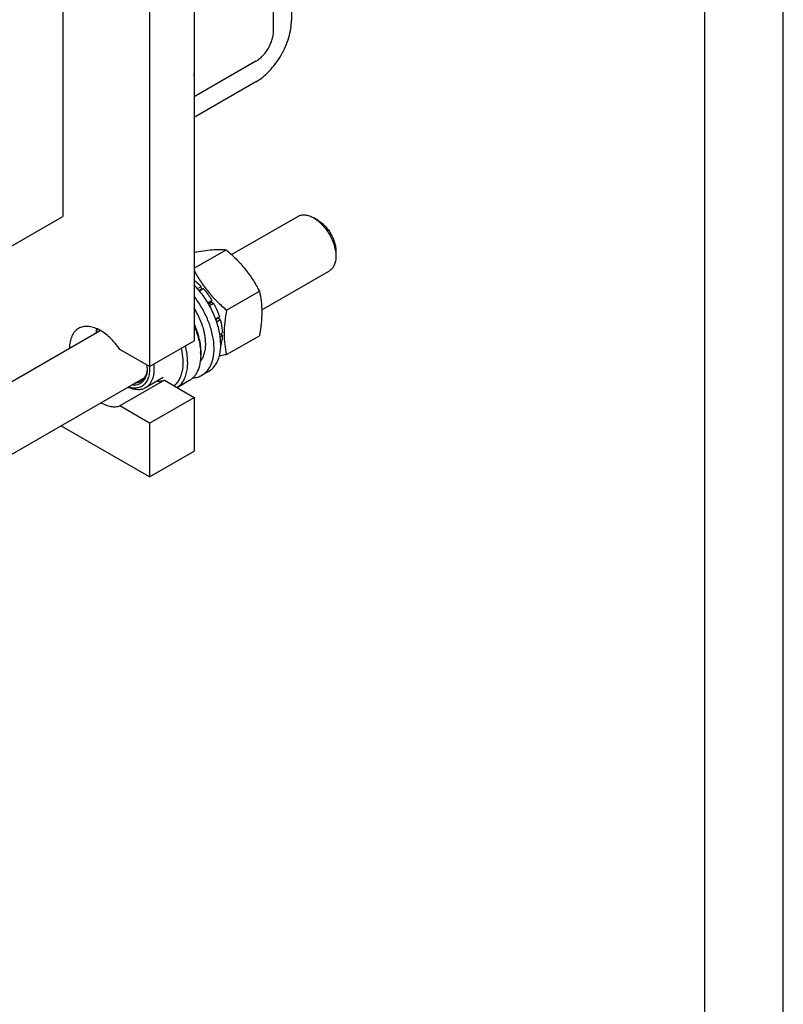
# Model space of a CAD drawing. Units: millimetres. Extents: x 0 to 2100, y 0 to 1485.
# Drawn here: x 1857 to 2100, y 313 to 626 of the extents above; entities that cross this region are included whole.
import ezdxf

# ---------------------------------------------------------------- set-up
doc = ezdxf.new("R2010")
doc.units = ezdxf.units.MM
doc.header["$LTSCALE"] = 115.5
doc.layers.get('0').update_dxf_attribs({"linetype": 'CONTINUOUS'})

msp = doc.modelspace()

# ---------------------------------------------------------------- linework, layer by layer
at = {"color": 4, "linetype": 'Continuous'}
msp.add_line((2100, 0), (2100, 1485), dxfattribs=at)
at = {"color": 7, "linetype": 'Continuous'}
for p, q in [((2075, 25), (2075, 1460)), ((1943.614, 759.068), (1943.614, 626.093)), ((1937.957, 622.827), (1937.957, 755.802)), ((1912.644, 725.79), (1912.644, 524.114)), ((1870.925, 717.101), (1870.925, 563.714)), ((1898.502, 717.625), (1898.502, 515.949)), ((1932.301, 613.029), (1912.644, 601.68)), ((1932.301, 606.497), (1912.644, 595.148)), ((1823.407, 536.28), (1870.925, 563.714)), ((1924.58, 551.534), (1945.686, 563.719)), ((1952.1, 562.407), (1950.686, 563.224)), ((1912.644, 547.238), (1922.813, 553.109)), ((1957.757, 552.609), (1957.757, 550.976)), ((1934.175, 533.98), (1955.686, 546.398)), ((1913.726, 540.767), (1914.892, 541.441)), ((1914.984, 540.578), (1914.25, 540.154)), ((1914.336, 540.053), (1915.545, 540.751)), ((1914.984, 540.578), (1914.892, 541.441)), ((1915.545, 540.751), (1914.984, 540.578)), ((1922.981, 533.887), (1933.42, 539.914)), ((1917.042, 536.212), (1918.35, 536.967)), ((1918.167, 536.284), (1917.295, 535.781)), ((1917.542, 535.346), (1918.85, 536.101)), ((1918.167, 536.284), (1918.35, 536.967)), ((1918.85, 536.101), (1918.167, 536.284)), ((1919.515, 531.082), (1920.725, 531.78)), ((1920.294, 531.381), (1919.562, 530.958)), ((1919.829, 530.196), (1920.995, 530.87)), ((1920.294, 531.381), (1920.725, 531.78)), ((1920.995, 530.87), (1920.294, 531.381)), ((1823.407, 493.122), (1882.844, 527.437)), ((1920.839, 526.199), (1921.653, 526.669)), ((1921.653, 525.852), (1921.205, 526.41)), ((1898.502, 515.949), (1912.644, 524.114)), ((1920.951, 525.447), (1921.653, 525.852)), ((1922.981, 519.745), (1933.42, 525.772)), ((1898.502, 515.949), (1889.069, 521.395)), ((1914.765, 520.44), (1914.765, 519.623)), ((1898.472, 515.967), (1898.473, 515.948)), ((1898.472, 515.966), (1898.474, 515.947)), ((1917.298, 514.42), (1915.176, 513.196)), ((1809.223, 461.838), (1896.963, 512.495)), ((1903.211, 511.597), (1889.069, 503.432)), ((1902.88, 512.447), (1897.224, 509.181)), ((1903.211, 511.597), (1912.644, 506.151)), ((1911.037, 511.383), (1907.309, 509.231)), ((1898.502, 497.986), (1912.644, 506.151)), ((1912.644, 506.151), (1912.644, 489.005)), ((1898.502, 497.986), (1889.069, 503.432)), ((1898.502, 497.986), (1898.502, 480.84)), ((1898.502, 480.84), (1870.318, 497.111)), ((1898.502, 480.84), (1912.644, 489.005))]:
    msp.add_line(p, q, dxfattribs=at)
for centre, radius, start, end in [((1909.651, 608.742), 3.012, 354.09573, 5.77263), ((1887.983, 525.292), 5.653, 157.23201, 158.41319), ((1896.98, 519.615), 17.786, 0.02683, 2.64792), ((1886.591, 515.527), 11.203, 0.07162, 4.34912), ((1888.475, 515.939), 9.319, 357.54308, 358.4606)]:
    msp.add_arc(centre, radius, start, end, dxfattribs=at)
for points, knots in [([(1932.301, 606.497), (1933.075, 606.944), (1934.605, 608.016), (1936.71, 609.985), (1938.65, 612.313), (1940.351, 614.913), (1941.751, 617.686), (1942.797, 620.53), (1943.45, 623.337), (1943.614, 625.198), (1943.614, 626.093)], [0, 0, 0, 0, 0.1141537, 0.2373246, 0.3669741, 0.4999984, 0.6330229, 0.7626731, 0.885845, 1, 1, 1, 1]), ([(1932.301, 613.029), (1932.688, 613.252), (1933.453, 613.788), (1934.505, 614.773), (1935.475, 615.937), (1936.326, 617.237), (1937.026, 618.623), (1937.549, 620.045), (1937.876, 621.449), (1937.957, 622.379), (1937.957, 622.827)], [0, 0, 0, 0, 0.1141537, 0.2373246, 0.3669741, 0.4999984, 0.6330229, 0.7626731, 0.885845, 1, 1, 1, 1]), ([(1945.686, 563.719), (1946.016, 563.909), (1946.774, 564.185), (1948.032, 564.216), (1949.374, 563.893), (1950.247, 563.477), (1950.686, 563.224)], [0, 0, 0, 0, 0.217768, 0.4509419, 0.710184, 1, 1, 1, 1]), ([(1950.686, 563.224), (1951.17, 562.944), (1952.126, 562.274), (1953.442, 561.043), (1954.654, 559.588), (1955.718, 557.964), (1956.593, 556.23), (1957.246, 554.453), (1957.655, 552.698), (1957.757, 551.535), (1957.757, 550.976)], [0, 0, 0, 0, 0.1141483, 0.2373206, 0.3669714, 0.4999968, 0.6330222, 0.7626729, 0.8858451, 1, 1, 1, 1]), ([(1952.1, 562.407), (1952.487, 562.184), (1953.252, 561.647), (1954.305, 560.663), (1955.275, 559.499), (1956.125, 558.199), (1956.826, 556.813), (1957.349, 555.391), (1957.675, 553.987), (1957.757, 553.057), (1957.757, 552.609)], [0, 0, 0, 0, 0.1141617, 0.2373321, 0.3669809, 0.5000043, 0.6330277, 0.7626765, 0.8858468, 1, 1, 1, 1]), ([(1912.645, 552.245), (1913.661, 552.437), (1915.589, 552.773), (1918.315, 553.112), (1920.693, 553.231), (1922.149, 553.169), (1922.813, 553.109)], [0, 0, 0, 0, 0.3030349, 0.573525, 0.804647, 1, 1, 1, 1]), ([(1922.813, 553.109), (1923.913, 552.165), (1926.044, 550.216), (1928.93, 547.023), (1931.394, 543.573), (1932.779, 541.141), (1933.42, 539.914)], [0, 0, 0, 0, 0.2552058, 0.5078583, 0.7562737, 1, 1, 1, 1]), ([(1957.757, 550.976), (1957.757, 550.469), (1957.68, 549.506), (1957.29, 548.182), (1956.633, 547.108), (1956.016, 546.589), (1955.686, 546.398)], [0, 0, 0, 0, 0.2897977, 0.5490466, 0.7822264, 1, 1, 1, 1]), ([(1912.643, 546.573), (1913.275, 545.393), (1914.641, 543.056), (1917.055, 539.745), (1919.859, 536.677), (1921.919, 534.798), (1922.981, 533.887)], [0, 0, 0, 0, 0.243979, 0.4925193, 0.7450621, 1, 1, 1, 1]), ([(1912.644, 543.394), (1912.838, 543.252), (1913.626, 542.646), (1914.363, 541.976), (1914.892, 541.441)], [0, 0, 0, 0, 0.2424801, 1, 1, 1, 1]), ([(1917.298, 514.42), (1917.684, 514.643), (1918.42, 515.184), (1919.348, 516.23), (1920.093, 517.496), (1920.857, 519.517), (1921.17, 521.83), (1921.108, 524.291), (1920.767, 527.02), (1919.832, 530.541), (1918.035, 534.668), (1915.643, 538.543), (1913.692, 540.871), (1912.644, 541.93)], [0, 0, 0, 0, 0.0431103, 0.0875169, 0.1343335, 0.1843779, 0.295582, 0.3570955, 0.4221796, 0.5610786, 0.7076256, 0.8559619, 1, 1, 1, 1]), ([(1915.545, 540.751), (1915.805, 540.465), (1916.83, 539.275), (1917.738, 537.982), (1918.35, 536.967)], [0, 0, 0, 0, 0.2456295, 1, 1, 1, 1]), ([(1933.42, 539.914), (1933.66, 538.863), (1934.055, 536.665), (1934.256, 533.205), (1934.029, 529.536), (1933.65, 527.043), (1933.42, 525.772)], [0, 0, 0, 0, 0.2271742, 0.4692862, 0.7279719, 1, 1, 1, 1]), ([(1915.176, 513.196), (1915.527, 513.398), (1916.199, 513.881), (1917.063, 514.801), (1917.78, 515.906), (1918.55, 517.66), (1919.066, 520.261), (1919, 523.703), (1918.285, 527.411), (1916.956, 531.206), (1915.08, 534.9), (1913.506, 537.206), (1912.646, 538.297)], [0, 0, 0, 0, 0.0437142, 0.0885227, 0.1353901, 0.1850641, 0.2943711, 0.4179958, 0.5543382, 0.6999271, 0.8501775, 1, 1, 1, 1]), ([(1918.85, 536.101), (1919.043, 535.753), (1919.769, 534.359), (1920.366, 532.897), (1920.725, 531.78)], [0, 0, 0, 0, 0.2535923, 1, 1, 1, 1]), ([(1916.356, 523.195), (1916.356, 524.114), (1916.169, 526.03), (1915.432, 528.908), (1914.261, 531.801), (1913.224, 533.653), (1912.645, 534.55)], [0, 0, 0, 0, 0.2278277, 0.4749711, 0.7349667, 1, 1, 1, 1]), ([(1922.981, 533.887), (1922.751, 532.616), (1922.371, 530.123), (1922.144, 526.453), (1922.346, 522.994), (1922.74, 520.796), (1922.981, 519.745)], [0, 0, 0, 0, 0.2720281, 0.5307138, 0.7728258, 1, 1, 1, 1]), ([(1912.647, 529.531), (1913.312, 528.032), (1914.104, 525.738), (1914.665, 522.654), (1914.765, 521.162), (1914.765, 520.44)], [0, 0, 0, 0, 0.5237045, 0.7693012, 1, 1, 1, 1]), ([(1920.995, 530.87), (1921.093, 530.512), (1921.432, 529.134), (1921.623, 527.716), (1921.653, 526.669)], [0, 0, 0, 0, 0.2616108, 1, 1, 1, 1]), ([(1875.946, 528.073), (1875.719, 527.943), (1875.284, 527.639), (1874.501, 526.875), (1873.722, 525.622), (1873.17, 523.806), (1873.053, 522.481), (1873.046, 521.785)], [0, 0, 0, 0, 0.1084723, 0.2189361, 0.4521899, 0.711024, 1, 1, 1, 1]), ([(1889.069, 521.395), (1888.604, 522.087), (1887.618, 523.399), (1885.973, 525.15), (1884.23, 526.605), (1882.442, 527.718), (1880.664, 528.454), (1878.946, 528.784), (1877.339, 528.686), (1876.372, 528.32), (1875.946, 528.073)], [0, 0, 0, 0, 0.1565552, 0.3075335, 0.4500147, 0.5817489, 0.7014896, 0.8094054, 0.9075327, 1, 1, 1, 1]), ([(1881.571, 526.706), (1881.58, 526.816), (1881.623, 527.244), (1881.693, 527.668), (1881.762, 527.979)], [0, 0, 0, 0, 0.2570426, 1, 1, 1, 1]), ([(1881.7, 526.777), (1881.718, 526.873), (1881.798, 527.242), (1881.904, 527.607), (1882, 527.871)], [0, 0, 0, 0, 0.2573924, 1, 1, 1, 1]), ([(1912.646, 528.968), (1913.252, 527.563), (1914.213, 524.77), (1914.681, 521.845), (1914.746, 520.437)], [0, 0, 0, 0, 0.5204482, 1, 1, 1, 1]), ([(1914.626, 517.551), (1914.915, 517.888), (1915.43, 518.664), (1915.968, 520.01), (1916.291, 521.545), (1916.356, 522.631), (1916.356, 523.195)], [0, 0, 0, 0, 0.2211326, 0.4595517, 0.718778, 1, 1, 1, 1]), ([(1921.653, 525.852), (1921.645, 525.575), (1921.581, 524.532), (1921.378, 523.494), (1921.128, 522.768)], [0, 0, 0, 0, 0.2655864, 1, 1, 1, 1]), ([(1908.535, 521.739), (1908.831, 520.504), (1909.12, 518.658), (1909.114, 516.254), (1908.918, 514.624), (1908.533, 513.142), (1907.961, 511.831), (1907.21, 510.713), (1906.586, 510.102), (1906.253, 509.841)], [0, 0, 0, 0, 0.2990747, 0.4365894, 0.56515, 0.6847569, 0.7960502, 0.9004132, 1, 1, 1, 1]), ([(1909.8, 522.472), (1910.159, 521.088), (1910.518, 519.017), (1910.539, 516.318), (1910.329, 514.492), (1909.896, 512.84), (1909.243, 511.39), (1908.38, 510.169), (1907.661, 509.518), (1907.279, 509.245)], [0, 0, 0, 0, 0.301074, 0.4391616, 0.567848, 0.6871118, 0.7976782, 0.9011442, 1, 1, 1, 1]), ([(1899.821, 516.708), (1899.918, 515.882), (1899.96, 514.661), (1899.751, 513.105), (1899.399, 511.77), (1898.802, 510.585), (1897.958, 509.675), (1897.476, 509.327), (1897.224, 509.181)], [0, 0, 0, 0, 0.2967797, 0.4324027, 0.5593199, 0.7892098, 0.8959654, 1, 1, 1, 1]), ([(1914.765, 519.623), (1914.765, 518.711), (1914.628, 516.977), (1914.025, 514.938), (1913.294, 513.563), (1912.649, 512.687), (1911.9, 511.949), (1911.332, 511.554), (1911.037, 511.383)], [0, 0, 0, 0, 0.2894012, 0.5482946, 0.6677448, 0.7817704, 0.8919041, 1, 1, 1, 1]), ([(1922.981, 519.745), (1922.787, 519.708), (1922.03, 519.563), (1921.27, 519.428), (1920.703, 519.333)], [0, 0, 0, 0, 0.2551072, 1, 1, 1, 1]), ([(1898.474, 515.947), (1898.514, 515.36), (1898.513, 514.231), (1898.235, 512.641), (1897.683, 511.279), (1896.862, 510.195), (1895.793, 509.443), (1894.526, 509.063), (1893.123, 509.062), (1892.182, 509.291), (1891.705, 509.455)], [0, 0, 0, 0, 0.1530237, 0.2917147, 0.4167239, 0.5310167, 0.6399939, 0.7505451, 0.8690965, 1, 1, 1, 1]), ([(1897.795, 515.541), (1897.795, 515.104), (1897.742, 514.265), (1897.483, 513.082), (1897.049, 512.053), (1896.446, 511.202), (1895.684, 510.556), (1894.785, 510.138), (1893.778, 509.958), (1893.082, 509.996), (1892.728, 510.048)], [0, 0, 0, 0, 0.1514009, 0.2904805, 0.4180076, 0.5361776, 0.648679, 0.7603034, 0.8760294, 1, 1, 1, 1]), ([(1897.786, 515.54), (1897.765, 515.052), (1897.652, 514.126), (1897.225, 512.859), (1896.554, 511.83), (1895.945, 511.33), (1895.62, 511.142)], [0, 0, 0, 0, 0.2869509, 0.5451903, 0.7795315, 1, 1, 1, 1]), ([(1895.62, 511.142), (1895.348, 510.985), (1894.744, 510.739), (1894.099, 510.657), (1893.77, 510.651)], [0, 0, 0, 0, 0.4888972, 1, 1, 1, 1]), ([(1900.992, 511.355), (1901.375, 511.324), (1902.128, 511.327), (1902.866, 511.482), (1903.211, 511.597)], [0, 0, 0, 0, 0.5138101, 1, 1, 1, 1]), ([(1912.291, 512.346), (1912.803, 512.379), (1913.808, 512.549), (1914.747, 512.948), (1915.176, 513.196)], [0, 0, 0, 0, 0.5090335, 1, 1, 1, 1]), ([(1897.224, 509.181), (1896.846, 508.963), (1895.996, 508.634), (1894.585, 508.519), (1893.074, 508.766), (1892.077, 509.143), (1891.574, 509.38)], [0, 0, 0, 0, 0.2229701, 0.4584406, 0.7157868, 1, 1, 1, 1]), ([(1883.05, 504.458), (1883.568, 504.165), (1884.599, 503.672), (1886.178, 503.224), (1887.682, 503.117), (1888.634, 503.288), (1889.069, 503.432)], [0, 0, 0, 0, 0.2846023, 0.5440352, 0.7805749, 1, 1, 1, 1])]:
    msp.add_open_spline(points, degree=3, knots=knots, dxfattribs=at)

doc.saveas('drawing.dxf')
